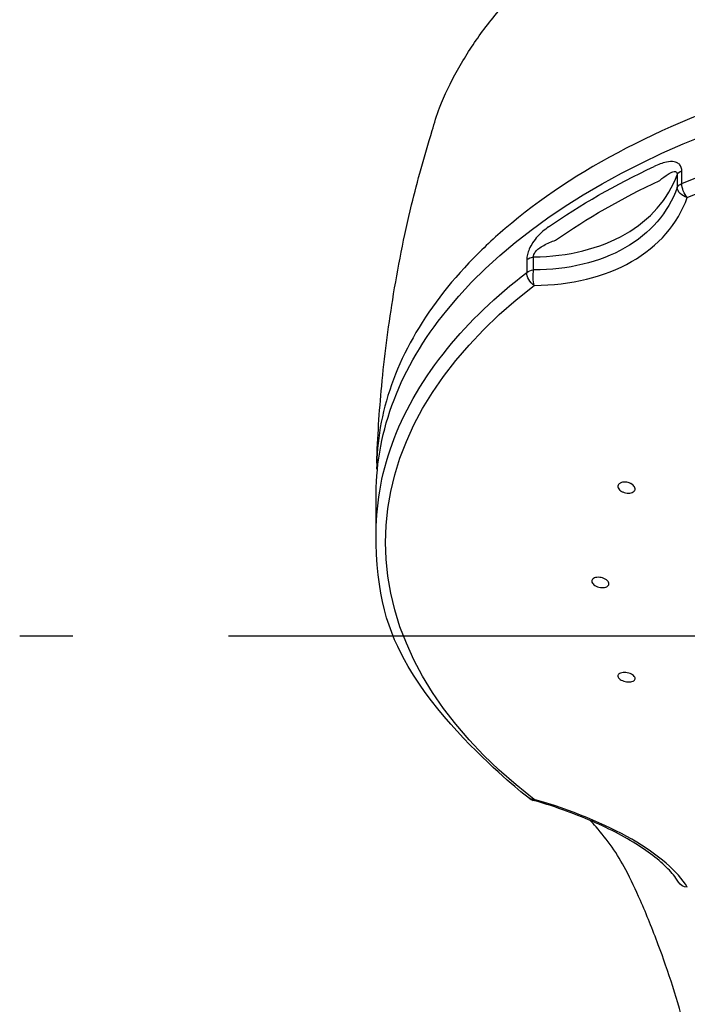
# Model space of a CAD drawing. Extents: x -1050 to 1050, y -742 to 742.
# Drawn here: x -506 to -479, y 162 to 202 of the extents above; entities that cross this region are included whole.
import ezdxf

# ---------------------------------------------------------------- set-up
doc = ezdxf.new("R2010")
doc.units = 0
doc.header["$LTSCALE"] = 25
doc.linetypes.add('CENTER', pattern=[2, 1.25, -0.25, 0.25, -0.25])
doc.layers.add('KF800TF', color=7, linetype='CONTINUOUS')

msp = doc.modelspace()

# ---------------------------------------------------------------- linework, layer by layer
at = {"layer": 'KF800TF', "color": 2}
for p, q in [((-479.04530316, 195.40478961), (-479.04530316, 195.91948093)), ((-479.23083954, 195.76072795), (-479.23083954, 195.24603663)), ((-485.27152876, 192.34826464), (-485.27152876, 191.83357332)), ((-484.99475139, 191.93999262), (-484.99475139, 192.45468394)), ((-491.31752752, 181.37855029), (-491.31752752, 182.94894186))]:
    msp.add_line(p, q, dxfattribs=at)
at = {"layer": 'KF800TF', "color": 3, "linetype": 'CENTER'}
msp.add_line((-415.99729179, 177.21163139), (-505.63776174, 177.21163139), dxfattribs=at)
at = {"layer": 'KF800TF', "color": 2}
msp.add_arc((-484.87064349, 171.09492108), 0.5, 232.421786277, 253.854980499, dxfattribs=at)
at = {"layer": 'KF800TF', "color": 2, "extrusion": (0, 0, -1)}
for centre, major_axis, ratio, start_param, end_param in [((-460.81752677, 182.94894186), (30.5000005, 0), 0.5735764364, 3.5757215101, 4.7123889804), ((-460.81752677, 181.37855029), (30.50000075, 0), 0.5735764364, 4.0718445999, 4.7123889804), ((-460.81752677, 180.9829575), (-30.12953443, 0), 0.5735764364, 0.9302519463, 1.5707963268), ((-460.81752677, 182.56642332), (30.50000075, 0), 0.5735764364, 3.8285011973, 4.0254804367), ((-478.74648716, 195.68954259), (0.5, 0), 0.5735764364, 3.3924306172, 4.0718445999), ((-460.81752677, 182.17118111), (-30.13111963, 0), 0.5735764364, 0.6869085437, 0.8838877831), ((-478.74648716, 195.17485127), (0.5, 0), 0.5735764364, 3.3924306172, 4.0718445999), ((-478.74648716, 195.17485127), (0.4707694, -0.16845227), 0.6871576715, 1.4900687131, 2.8579359863), ((-478.74648716, 195.17485127), (0.19655831, -0.45974431), 0.489551473, 0.9799379227, 2.2886777742), ((-484.87064349, 192.17687082), (-0.5, 0), 0.5735764364, 0.6405443805, 1.3199583632), ((-484.87064349, 191.6621795), (0.5, 0), 0.5735764364, 3.7821370341, 4.4615510168), ((-484.87064349, 191.6621795), (0.00222689, -0.49999504), 0.2958226273, 0.793368611, 2.1612358842), ((-460.81752677, 181.37855029), (30.50000075, 0), 0.5735764364, 3.5778434008, 3.7821370341), ((-484.87064349, 191.6621795), (0.30492193, -0.39626079), 0.6567719748, 1.1263262946, 2.4350661461), ((-460.81752677, 180.9829575), (-30.12953443, 0), 0.5735764364, 5.6426409267, 6.9237296877), ((-460.81752677, 182.94894186), (30.5000005, 0), 0.5735764364, 3.1415926748, 3.5757215101), ((-460.81752677, 181.37855029), (30.50000075, 0), 0.5735764364, 3.1415926458, 3.5778434008), ((-484.87064349, 171.09492108), (0.30492193, 0.39626079), 0.6567719748, 2.5393793096, 3.1416028608), ((-484.87064349, 171.09492108), (0.13903474, 0.48028048), 0.1051751647, 2.6975985759, 3.1416020696), ((-478.74648716, 167.58224932), (0.42979916, 0.25548519), 0.8778051342, 2.2120966281, 3.1415839654)]:
    msp.add_ellipse(centre, major_axis=major_axis, ratio=ratio, start_param=start_param, end_param=end_param, dxfattribs=at)
at = {"layer": 'KF800TF', "color": 2}
for points, knots in [([(-489.06765367, 197.5324017), (-488.98570694, 197.84258354), (-488.72333364, 198.67337063), (-488.07677857, 199.9863614), (-487.13868019, 201.46269084), (-485.96030573, 202.8875515), (-484.97677217, 203.9105106), (-484.34059617, 204.43432952), (-484.22817199, 204.52436059)], [0, 0, 0, 0, 0.1180248616, 0.3202871789, 0.5253992728, 0.737062055, 0.9543508795, 1, 1, 1, 1]), ([(-460.81752677, 201.34851904), (-463.33091647, 201.34823717), (-465.79230209, 201.17372949), (-470.61544104, 200.48314157), (-472.9821326, 199.96072242), (-477.35657024, 198.62145133), (-479.42396184, 197.78841039), (-483.12085074, 195.86771557), (-484.74388721, 194.79052507), (-486.6628827, 193.14878178), (-487.14905414, 192.68736609), (-487.59685936, 192.21443)], [0.5079841111, 0.5079841111, 0.5079841111, 0.5079841111, 0.62036865655, 0.62036865655, 0.73285451271, 0.73285451271, 0.84534036888, 0.84534036888, 0.95782622505, 0.95782622505, 1, 1, 1, 1]), ([(-491.29841418, 184.17057166), (-491.26182753, 185.20564424), (-491.12078864, 187.39950698), (-490.67471776, 190.8674692), (-490.01313589, 194.26771379), (-489.38952492, 196.48233491), (-489.06765367, 197.5324017)], [0, 0, 0, 0, 0.230181302, 0.4893922048, 0.7782784656, 1, 1, 1, 1]), ([(-479.04530316, 195.91948093), (-479.04530316, 195.98079423), (-479.05649689, 196.03833797), (-479.09948173, 196.13454516), (-479.13175264, 196.17458369), (-479.21978096, 196.24295889), (-479.28064919, 196.26664655), (-479.44377096, 196.29654521), (-479.55381196, 196.28888429), (-479.82682631, 196.23427626), (-479.99465268, 196.17038343), (-480.15909831, 196.09302495)], [0, 0, 0, 0, 0.1241647287, 0.1241647287, 0.2484099938, 0.2484099938, 0.4065014693, 0.4065014693, 0.6467032075, 0.6467032075, 1, 1, 1, 1]), ([(-479.92517239, 195.53418576), (-479.8159131, 195.62614148), (-479.70639704, 195.71412726), (-479.53112853, 195.82709012), (-479.46455257, 195.86410282), (-479.36473841, 195.89306978), (-479.32887721, 195.8978342), (-479.2848333, 195.88458354), (-479.27249646, 195.87791225), (-479.25612139, 195.86175666), (-479.25072654, 195.85457895), (-479.23946332, 195.83351698), (-479.23466989, 195.81769085), (-479.23076884, 195.78774787), (-479.23029915, 195.77446722), (-479.23083954, 195.76072795)], [0, 0, 0, 0, 0.4231011819, 0.4231011819, 0.6769263863, 0.6769263863, 0.8187223539, 0.8187223539, 0.87815645, 0.87815645, 0.9123804426, 0.9123804426, 0.9643879903, 0.9643879903, 1, 1, 1, 1]), ([(-484.99475139, 192.45468394), (-483.61483109, 192.47207959), (-482.32704614, 192.79350915), (-480.31037972, 193.95286365), (-479.58358935, 194.78613001), (-479.23083954, 195.76072795)], [0, 0, 0, 0, 0.5, 0.5, 1, 1, 1, 1]), ([(-479.23083954, 195.24603663), (-479.58409089, 194.24653404), (-480.31801757, 193.39529564), (-482.33708861, 192.23937991), (-483.61631093, 191.9338538), (-484.99475139, 191.93999262)], [0, 0, 0, 0, 0.5, 0.5, 1, 1, 1, 1]), ([(-484.97449978, 191.31098926), (-483.50197107, 191.31754764), (-482.1378809, 191.65094438), (-479.98458522, 192.88376355), (-479.20125792, 193.78423692), (-478.82390063, 194.838828)], [0, 0, 0, 0, 0.5, 0.5, 1, 1, 1, 1]), ([(-484.40043702, 193.660293), (-484.5496132, 193.55596607), (-484.69902049, 193.43275382), (-484.9077425, 193.20185289), (-484.97525675, 193.11649437), (-485.08724964, 192.94456877), (-485.13463706, 192.85887868), (-485.202683, 192.70141302), (-485.22749704, 192.6293216), (-485.26220109, 192.48600505), (-485.27152876, 192.41295344), (-485.27152876, 192.34826464)], [0, 0, 0, 0, 0.3914396404, 0.3914396404, 0.584394065, 0.584394065, 0.7448197813, 0.7448197813, 0.8687133023, 0.8687133023, 1, 1, 1, 1]), ([(-484.99475139, 192.45468394), (-484.99781805, 192.47245264), (-484.99817787, 192.49213595), (-484.99318363, 192.5279952), (-484.98907035, 192.54423804), (-484.97412122, 192.58599491), (-484.96047596, 192.61162652), (-484.93794078, 192.64546286), (-484.93066322, 192.65545211), (-484.88500912, 192.71373195), (-484.83928328, 192.75527039), (-484.72800226, 192.84228735), (-484.65954383, 192.88438473), (-484.43385495, 193.0080361), (-484.27353888, 193.07226602), (-484.1152144, 193.1308764)], [0, 0, 0, 0, 0.0521949326, 0.0521949326, 0.0925686692, 0.0925686692, 0.1585684497, 0.1585684497, 0.1869737798, 0.1869737798, 0.3320963488, 0.3320963488, 0.5346594889, 0.5346594889, 1, 1, 1, 1]), ([(-487.59686005, 192.21442927), (-489.53782579, 190.1645361), (-490.758005, 187.89820924), (-491.25141815, 185.03999749), (-491.30026834, 184.4820637), (-491.30227557, 183.92304429)], [0, 0, 0, 0, 0.8056173863, 0.8056173863, 1, 1, 1, 1]), ([(-481.51375595, 183.36968423), (-481.48677536, 183.38340818), (-481.45472295, 183.39367076), (-481.38563608, 183.40568606), (-481.34765201, 183.40760666), (-481.27098124, 183.40297736), (-481.23123785, 183.39634448), (-481.15547697, 183.37552777), (-481.11842412, 183.3610373), (-481.05217499, 183.32629935), (-481.02206952, 183.30556662), (-480.97297555, 183.26084964), (-480.95329385, 183.23625053), (-480.92698065, 183.18670265), (-480.91994883, 183.16106968), (-480.91930377, 183.1123637), (-480.92563975, 183.08861052), (-480.95056174, 183.04622229), (-480.96946553, 183.0269929), (-481.01704076, 182.9955991), (-481.0463651, 182.98300224), (-481.11129223, 182.96604967), (-481.14779894, 182.96147657), (-481.22292736, 182.96087982), (-481.26258869, 182.96487417), (-481.33956665, 182.98079655), (-481.37793736, 182.99296712), (-481.44804272, 183.023713), (-481.48073619, 183.04272264), (-481.5358992, 183.08483515), (-481.55913819, 183.10851833), (-481.59300699, 183.15715922), (-481.6041358, 183.18278675), (-481.61291858, 183.23236688), (-481.6107366, 183.25700951), (-481.593604, 183.3019186), (-481.57844965, 183.32281501), (-481.54522975, 183.35140071), (-481.53030442, 183.36126669), (-481.51375595, 183.36968423)], [0, 0, 0, 0, 0.0536666799, 0.0536666799, 0.1073246589, 0.1073246589, 0.1611101813, 0.1611101813, 0.2150362156, 0.2150362156, 0.2690057403, 0.2690057403, 0.3229020367, 0.3229020367, 0.3766405382, 0.3766405382, 0.4302065986, 0.4302065986, 0.4836614118, 0.4836614118, 0.5371142535, 0.5371142535, 0.5906746799, 0.5906746799, 0.644405505, 0.644405505, 0.6982956441, 0.6982956441, 0.7522641514, 0.7522641514, 0.8061949323, 0.8061949323, 0.8599880873, 0.8599880873, 0.9136046661, 0.9136046661, 0.9670837085, 0.9670837085, 1, 1, 1, 1]), ([(-485.17556542, 170.69866029), (-485.46072463, 170.91807686), (-486.25903757, 171.56463584), (-490.15800829, 175.26507177), (-491.33774596, 178.89591125), (-491.31752752, 181.37855029)], [0, 0, 0, 0, 0.234550321, 0.6795619005, 1, 1, 1, 1]), ([(-482.59038828, 179.53787986), (-482.56661634, 179.55207023), (-482.53732219, 179.56320093), (-482.47241889, 179.57761418), (-482.43591739, 179.58109738), (-482.36076247, 179.58005997), (-482.32106876, 179.57550812), (-482.24402559, 179.55908168), (-482.20561554, 179.54696838), (-482.13547333, 179.5169606), (-482.10276752, 179.49865353), (-482.04759969, 179.45850523), (-482.02435062, 179.43611676), (-481.9904171, 179.39045937), (-481.97922419, 179.3665626), (-481.9702276, 179.32059639), (-481.97226494, 179.29788867), (-481.98905025, 179.25674694), (-482.00401746, 179.23774309), (-482.04463591, 179.2059603), (-482.07085789, 179.192752), (-482.13083828, 179.17385008), (-482.1654419, 179.16791741), (-482.23819316, 179.16406568), (-482.27735362, 179.16611871), (-482.35474822, 179.17785387), (-482.39404878, 179.18771435), (-482.46726839, 179.21378444), (-482.50219914, 179.23035603), (-482.56281461, 179.26779421), (-482.58935495, 179.2891711), (-482.63044109, 179.33365542), (-482.64559128, 179.3573724), (-482.66259447, 179.40380866), (-482.66472101, 179.42717129), (-482.65589778, 179.47034182), (-482.64484663, 179.49074931), (-482.61766121, 179.51921838), (-482.60493359, 179.52919721), (-482.59038828, 179.53787986)], [0, 0, 0, 0, 0.0537728049, 0.0537728049, 0.1075374164, 0.1075374164, 0.1614190347, 0.1614190347, 0.2153858787, 0.2153858787, 0.2693225533, 0.2693225533, 0.3231266293, 0.3231266293, 0.3767544027, 0.3767544027, 0.4302400261, 0.4302400261, 0.4836795739, 0.4836795739, 0.5371885344, 0.5371885344, 0.5908519944, 0.5908519944, 0.6446881232, 0.6446881232, 0.6986397743, 0.6986397743, 0.7525985432, 0.7525985432, 0.80645225, 0.80645225, 0.8601350761, 0.8601350761, 0.9136568711, 0.9136568711, 0.9670980834, 0.9670980834, 1, 1, 1, 1]), ([(-481.57167093, 175.69340011), (-481.55368402, 175.70903517), (-481.52957202, 175.72227451), (-481.47300823, 175.74188837), (-481.43977874, 175.74853482), (-481.36885447, 175.75442696), (-481.33017319, 175.75374063), (-481.25280643, 175.74520518), (-481.21305118, 175.73723242), (-481.13808437, 175.71520423), (-481.10182934, 175.70085191), (-481.03787362, 175.66787699), (-481.00926437, 175.64881051), (-480.9635526, 175.60870206), (-480.94578354, 175.58711272), (-480.92333405, 175.54443063), (-480.91831814, 175.52274916), (-480.9214975, 175.4822506), (-480.92973597, 175.46287665), (-480.95814631, 175.42903196), (-480.9787318, 175.41410575), (-481.02929142, 175.39068386), (-481.05998984, 175.38188591), (-481.1271673, 175.37157303), (-481.16458891, 175.36993691), (-481.24086912, 175.37399155), (-481.28078384, 175.37974869), (-481.35745921, 175.3977702), (-481.39528307, 175.41027958), (-481.46353534, 175.44019948), (-481.49492617, 175.45801182), (-481.54698497, 175.49636115), (-481.56840588, 175.51741905), (-481.59849635, 175.55981002), (-481.6076122, 175.58172649), (-481.61251608, 175.62340754), (-481.6083809, 175.64374687), (-481.59157226, 175.67321038), (-481.58267333, 175.68383631), (-481.57167093, 175.69340011)], [0, 0, 0, 0, 0.0538384696, 0.0538384696, 0.1076698953, 0.1076698953, 0.1615995871, 0.1615995871, 0.2155683722, 0.2155683722, 0.2694597808, 0.2694597808, 0.3231913937, 0.3231913937, 0.3767515942, 0.3767515942, 0.4302041162, 0.4302041162, 0.4836591896, 0.4836591896, 0.537225372, 0.537225372, 0.5909629695, 0.5909629695, 0.6448579312, 0.6448579312, 0.6988271583, 0.6988271583, 0.7527541942, 0.7527541942, 0.8065407728, 0.8065407728, 0.8601508419, 0.8601508419, 0.913626283, 0.913626283, 0.9670675881, 0.9670675881, 1, 1, 1, 1]), ([(-479.17628632, 167.32676413), (-479.25642087, 167.44269089), (-479.40885371, 167.68011955), (-479.85195525, 168.13180093), (-480.55357314, 168.67099719), (-481.44462014, 169.20916091), (-482.48983989, 169.72250164), (-483.66999884, 170.18925426), (-484.5292189, 170.48574811), (-484.98884502, 170.60756776), (-485.00967824, 170.6146406)], [0, 0, 0, 0, 0.08137856506, 0.22922453006, 0.37760523261, 0.52628981968, 0.67646448707, 0.82724891422, 0.98082262795, 0.98810229036, 0.98810229036, 0.98810229036, 0.98810229036]), ([(-478.82390063, 167.12708701), (-479.2012136, 167.76183533), (-479.97776925, 168.43222803), (-482.1281082, 169.66674312), (-483.5017981, 170.2285984), (-484.97449978, 170.65492575)], [0, 0, 0, 0, 0.5, 0.5, 1, 1, 1, 1]), ([(-481.2896997, 167.82756607), (-481.63642475, 168.46009281), (-482.09766263, 169.12686361), (-482.64971973, 169.73200561), (-482.73221505, 169.81956981)], [0, 0, 0, 0, 0.8536961251, 1, 1, 1, 1]), ([(-477.94049847, 156.87460724), (-477.96564318, 157.03130173), (-478.11609158, 157.94148474), (-478.42868261, 159.45027039), (-478.88931682, 161.39804141), (-479.40393045, 163.16588256), (-480.0098035, 164.90918811), (-480.63345575, 166.45304897), (-481.08937998, 167.4254944), (-481.2896997, 167.82756607)], [0, 0, 0, 0, 0.034019278, 0.1991422885, 0.3507300431, 0.5105513024, 0.6745203484, 0.8616242566, 1, 1, 1, 1])]:
    msp.add_open_spline(points, degree=3, knots=knots, dxfattribs=at)

doc.saveas('drawing.dxf')
